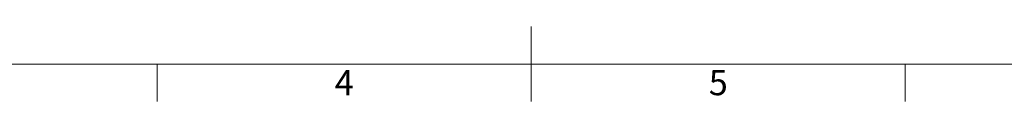
# Model space of a CAD drawing. Units: millimetres. Extents: x 2886 to 3286, y 1838 to 2125.
# Drawn here: x 3018 to 3149, y 1838 to 1848 of the extents above; entities that cross this region are included whole.
import ezdxf

# ---------------------------------------------------------------- set-up
doc = ezdxf.new("R2010")
doc.units = ezdxf.units.MM
doc.header["$LTSCALE"] = 0.2
doc.layers.add('边界', color=7, linetype='Continuous')
doc.styles.add('Shapr0', font='txt', dxfattribs={"height": 3.3495})

msp = doc.modelspace()

# ---------------------------------------------------------------- linework, layer by layer
at = {"layer": '边界', "linetype": 'Continuous', "lineweight": 15}
for p, q in [((3086.02, 1847.67), (3086.02, 1837.67)), ((2891.02, 1842.67), (3281.02, 1842.67)), ((3036.02, 1842.67), (3036.02, 1837.67)), ((3136.02, 1842.67), (3136.02, 1837.67))]:
    msp.add_line(p, q, dxfattribs=at)

# ---------------------------------------------------------------- texts
at = {"layer": '边界', "linetype": 'Continuous', "lineweight": 15, "char_height": 3.35, "width": 3.3495, "attachment_point": 2, "style": 'Shapr0'}
for s, insert in [('4', (3061.02, 1841.85)), ('4', (3061.02, 1841.85)), ('5', (3111.02, 1841.85)), ('5', (3111.02, 1841.85))]:
    msp.add_mtext(s, dxfattribs=dict(at, insert=insert))
at = {"layer": '边界', "linetype": 'Continuous', "char_height": 3.35, "width": 3.3495, "attachment_point": 2, "style": 'Shapr0'}
for s, insert in [('4', (3061.02, 1841.85)), ('5', (3111.02, 1841.85))]:
    msp.add_mtext(s, dxfattribs=dict(at, insert=insert))

doc.saveas('drawing.dxf')
